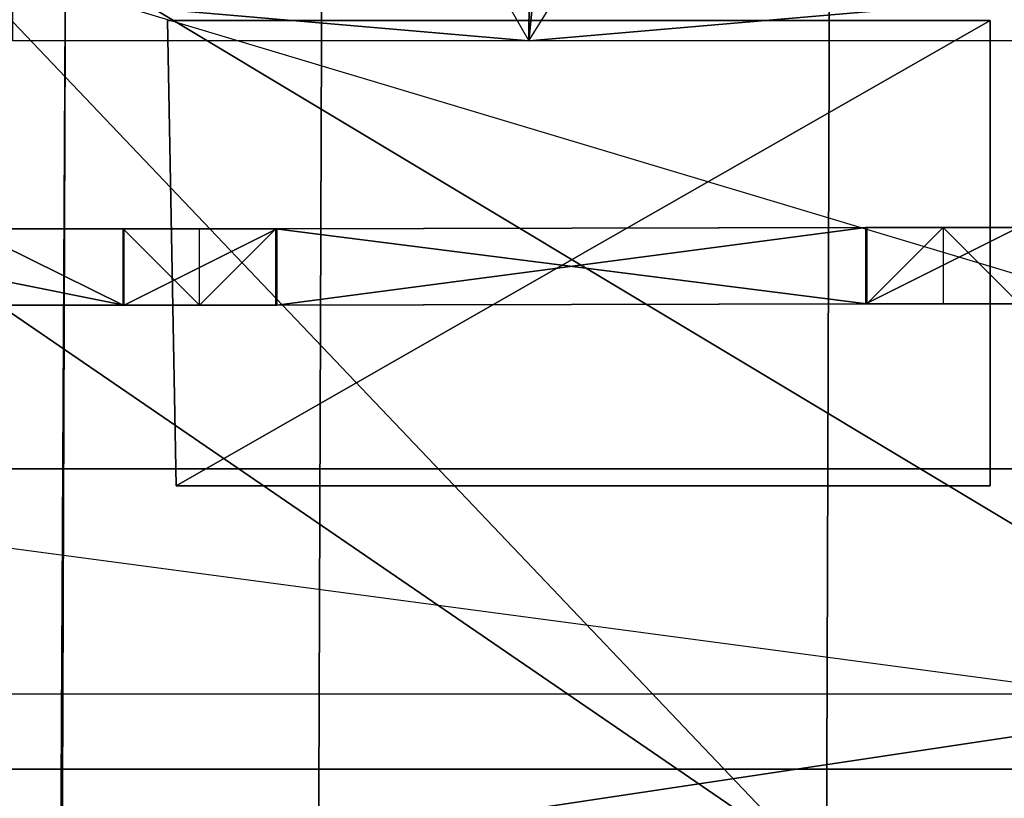
# Model space of a CAD drawing. Units: metres. Extents: x -0.96 to 0.96, y -1.73 to 2.06.
# Drawn here: x -0.35 to 0.31, y 1.28 to 1.8 of the extents above; entities that cross this region are included whole.
import ezdxf

# ---------------------------------------------------------------- set-up
doc = ezdxf.new("R2010")
doc.units = ezdxf.units.M

msp = doc.modelspace()

# ---------------------------------------------------------------- linework, layer by layer
for points in [[(-0.023878, 1.814746, 1.791045), (-0.007102, 1.785075, 1.849791), (-0.005371, 1.992836, 1.412537)], [(0.010149, 1.955612, 1.490209), (-0.005371, 1.992836, 1.412537), (-0.007102, 1.785075, 1.849791)], [(0.193731, 1.975224, 0.710597), (0.193731, 1.975224, 0.843134), (0.181791, -1.668357, 0.843134)], [(0.181791, -1.668357, 0.843134), (0.193731, 1.975224, 0.710597), (0.181791, -1.668655, 0.718955)], [(-0.334028, -1.668357, 0.837463), (-0.328058, -1.668357, 0.710298), (-0.315222, 1.974627, 0.709403)], [(-0.315222, 1.974627, 0.709403), (-0.334028, -1.668357, 0.837463), (-0.315222, 1.974627, 0.84194)], [(-0.157312, -1.668357, 0.842836), (-0.144476, 1.974627, 0.84194), (-0.157312, -1.668655, 0.718657)], [(-0.157312, -1.668655, 0.718657), (-0.144476, 1.974627, 0.84194), (-0.144476, 1.974627, 0.709403)], [(0.011343, 1.814925, 1.791045), (0.010149, 1.955612, 1.490209), (-0.007102, 1.785075, 1.849791)], [(0.75, 1.95, 1), (0.75, 1.5, 1), (-0.749999, 1.95, 1)], [(0.75, 1.5, 1), (-0.749999, 1.95, 1), (-0.749999, 1.5, 1)], [(-0.495832, 1.95, 1), (0.504167, 1.95, 1), (0.504167, 0.9, 1)], [(-0.495832, 1.95, 1), (0.504167, 0.9, 1), (-0.495832, 0.9, 1)], [(-0.495832, 1.95, 0.6), (0.504167, 1.95, 0.6), (0.504167, 1.35, 0.6)], [(-0.495832, 1.95, 0.6), (0.504167, 1.35, 0.6), (-0.495832, 1.35, 0.6)], [(0.736478, 1.852806, 1.887433), (0.736478, 0.858866, 1.887702), (-0.71558, 1.852806, 1.887433)], [(-0.71558, 1.852806, 1.887433), (0.736478, 0.858866, 1.887702), (-0.71558, 0.858866, 1.887702)], [(-0.023878, 1.814746, 1.791045), (-0.007102, 1.785075, 1.849791), (-0.350923, 1.814925, 1.791045)], [(-0.007102, 1.785075, 1.849791), (-0.350923, 1.785075, 1.850746), (-0.350923, 1.814925, 1.791045)], [(0.336716, 1.814925, 1.791045), (-0.007102, 1.785075, 1.849791), (0.011343, 1.814925, 1.791045)], [(0.336716, 1.814925, 1.791045), (0.336716, 1.785075, 1.850746), (-0.007102, 1.785075, 1.849791)], [(-0.242083, 1.48875, 0.39), (-0.247916, 1.79875, 0.390001), (0.300417, 1.79875, 0.390001)], [(-0.242083, 1.48875, 0.39), (-0.242083, 1.48875, 0.59), (-0.247916, 1.79875, 0.590001)], [(-0.242083, 1.48875, 0.39), (-0.247916, 1.79875, 0.590001), (-0.247916, 1.79875, 0.390001)], [(-0.247916, 1.79875, 0.390001), (-0.247916, 1.79875, 0.590001), (0.300417, 1.79875, 0.590001)], [(-0.247916, 1.79875, 0.390001), (0.300417, 1.79875, 0.590001), (0.300417, 1.79875, 0.390001)], [(-0.242083, 1.48875, 0.59), (-0.247916, 1.79875, 0.590001), (0.300417, 1.79875, 0.590001)], [(0.300417, 1.79875, 0.390001), (0.300417, 1.48875, 0.39), (-0.242083, 1.48875, 0.39)], [(0.300417, 1.79875, 0.590001), (0.300417, 1.48875, 0.59), (-0.242083, 1.48875, 0.59)], [(0.300417, 1.79875, 0.390001), (0.300417, 1.79875, 0.590001), (0.300417, 1.48875, 0.59)], [(0.300417, 1.79875, 0.390001), (0.300417, 1.48875, 0.59), (0.300417, 1.48875, 0.39)], [(0.218136, 1.660885, 0.285833), (-0.175635, 1.66, 0.285833), (-0.174999, 1.66, 0.386755)], [(0.218136, 1.61, 0.285833), (0.218136, 1.660885, 0.285833), (-0.175635, 1.66, 0.285833)], [(-0.174999, 1.66, 0.386755), (0.2175, 1.660885, 0.386755), (0.218136, 1.660885, 0.285833)], [(-0.174999, 1.66, 0.386755), (-0.174999, 1.609115, 0.386755), (0.2175, 1.660885, 0.386755)], [(0.2175, 1.61, 0.386755), (0.2175, 1.660885, 0.386755), (-0.174999, 1.609115, 0.386755)], [(0.2175, 1.61, 0.386755), (0.2175, 1.660885, 0.386755), (0.31927, 1.660885, 0.386755)], [(0.2175, 1.61, 0.386755), (0.31927, 1.660885, 0.386755), (0.31927, 1.61, 0.386755)], [(0.2175, 1.61, 0.386755), (0.2175, 1.660885, 0.386755), (0.218136, 1.660885, 0.285833)], [(0.2175, 1.61, 0.386755), (0.218136, 1.660885, 0.285833), (0.218136, 1.61, 0.285833)], [(0.2175, 1.660885, 0.386755), (0.31927, 1.660885, 0.386755), (0.319906, 1.660885, 0.319969)], [(0.319906, 1.660885, 0.319969), (0.269021, 1.660885, 0.287317), (0.2175, 1.660885, 0.386755)], [(0.2175, 1.660885, 0.386755), (0.218136, 1.660885, 0.285833), (0.269021, 1.660885, 0.287317)], [(0.218136, 1.61, 0.285833), (0.218136, 1.660885, 0.285833), (0.269021, 1.660885, 0.287317)], [(0.218136, 1.61, 0.285833), (0.269021, 1.660885, 0.287317), (0.269021, 1.61, 0.287317)], [(0.319906, 1.61, 0.319969), (0.319906, 1.660885, 0.319969), (0.269021, 1.660885, 0.287317)], [(0.319906, 1.61, 0.319969), (0.269021, 1.660885, 0.287317), (0.269021, 1.61, 0.287317)], [(-0.380447, 1.66, 0.319969), (-0.530558, 1.66, 0.294738), (-0.276769, 1.66, 0.386755)], [(-0.530558, 1.66, 0.294738), (-0.530558, 1.609115, 0.294738), (-0.276769, 1.609115, 0.386755)], [(-0.530558, 1.66, 0.294738), (-0.276769, 1.609115, 0.386755), (-0.276769, 1.66, 0.386755)], [(-0.276769, 1.66, 0.386755), (-0.277405, 1.66, 0.319969), (-0.380447, 1.66, 0.319969)], [(-0.380447, 1.66, 0.319969), (-0.380447, 1.609115, 0.319969), (-0.277405, 1.609115, 0.319969)], [(-0.380447, 1.66, 0.319969), (-0.277405, 1.609115, 0.319969), (-0.277405, 1.66, 0.319969)], [(-0.174999, 1.66, 0.386755), (-0.276769, 1.66, 0.386755), (-0.277405, 1.66, 0.319969)], [(-0.277405, 1.66, 0.319969), (-0.22652, 1.66, 0.287317), (-0.174999, 1.66, 0.386755)], [(-0.277405, 1.66, 0.319969), (-0.277405, 1.609115, 0.319969), (-0.22652, 1.609115, 0.287317)], [(-0.277405, 1.66, 0.319969), (-0.22652, 1.609115, 0.287317), (-0.22652, 1.66, 0.287317)], [(-0.174999, 1.66, 0.386755), (-0.174999, 1.609115, 0.386755), (-0.276769, 1.609115, 0.386755)], [(-0.174999, 1.66, 0.386755), (-0.276769, 1.609115, 0.386755), (-0.276769, 1.66, 0.386755)], [(-0.174999, 1.66, 0.386755), (-0.175635, 1.66, 0.285833), (-0.22652, 1.66, 0.287317)], [(-0.175635, 1.66, 0.285833), (-0.175635, 1.609115, 0.285833), (-0.22652, 1.609115, 0.287317)], [(-0.175635, 1.66, 0.285833), (-0.22652, 1.609115, 0.287317), (-0.22652, 1.66, 0.287317)], [(-0.174999, 1.66, 0.386755), (-0.174999, 1.609115, 0.386755), (-0.175635, 1.609115, 0.285833)], [(-0.174999, 1.66, 0.386755), (-0.175635, 1.609115, 0.285833), (-0.175635, 1.66, 0.285833)], [(-0.175635, 1.66, 0.285833), (-0.175635, 1.609115, 0.285833), (0.218136, 1.61, 0.285833)], [(-0.380447, 1.609115, 0.319969), (-0.530558, 1.609115, 0.294738), (-0.276769, 1.609115, 0.386755)], [(-0.276769, 1.609115, 0.386755), (-0.277405, 1.609115, 0.319969), (-0.380447, 1.609115, 0.319969)], [(-0.174999, 1.609115, 0.386755), (-0.276769, 1.609115, 0.386755), (-0.277405, 1.609115, 0.319969)], [(-0.277405, 1.609115, 0.319969), (-0.22652, 1.609115, 0.287317), (-0.174999, 1.609115, 0.386755)], [(-0.174999, 1.609115, 0.386755), (-0.175635, 1.609115, 0.285833), (-0.22652, 1.609115, 0.287317)], [(0.2175, 1.61, 0.386755), (0.218136, 1.61, 0.285833), (-0.175635, 1.609115, 0.285833)], [(-0.175635, 1.609115, 0.285833), (0.2175, 1.61, 0.386755), (-0.174999, 1.609115, 0.386755)], [(0.2175, 1.61, 0.386755), (0.31927, 1.61, 0.386755), (0.319906, 1.61, 0.319969)], [(0.319906, 1.61, 0.319969), (0.269021, 1.61, 0.287317), (0.2175, 1.61, 0.386755)], [(0.2175, 1.61, 0.386755), (0.218136, 1.61, 0.285833), (0.269021, 1.61, 0.287317)], [(0.75, 1.5, 1.35), (0.75, 1.3, 1.35), (-0.749999, 1.5, 1.35)], [(-0.749999, 1.3, 1.35), (0.75, 1.3, 1.35), (-0.749999, 1.5, 1.35)], [(0.75, 1.5, 1.35), (0.75, 1.5, 1), (-0.749999, 1.5, 1.35)], [(0.75, 1.5, 1), (-0.749999, 1.5, 1.35), (-0.749999, 1.5, 1)], [(0.300417, 1.48875, 0.39), (0.300417, 1.48875, 0.59), (-0.242083, 1.48875, 0.59)], [(0.300417, 1.48875, 0.39), (-0.242083, 1.48875, 0.59), (-0.242083, 1.48875, 0.39)], [(-0.495832, 1.2, 0.7), (0.504167, 1.2, 0.7), (0.504167, 1.35, 0.6)], [(-0.495832, 1.2, 0.7), (0.504167, 1.35, 0.6), (-0.495832, 1.35, 0.6)], [(-0.749999, 1.3, 1.35), (0.75, 1.3, 1.35), (0.75, 1.3, 1.85)], [(-0.749999, 1.3, 1.85), (-0.749999, 1.3, 1.35), (0.75, 1.3, 1.85)]]:
    msp.add_3dface(points)

doc.saveas('drawing.dxf')
